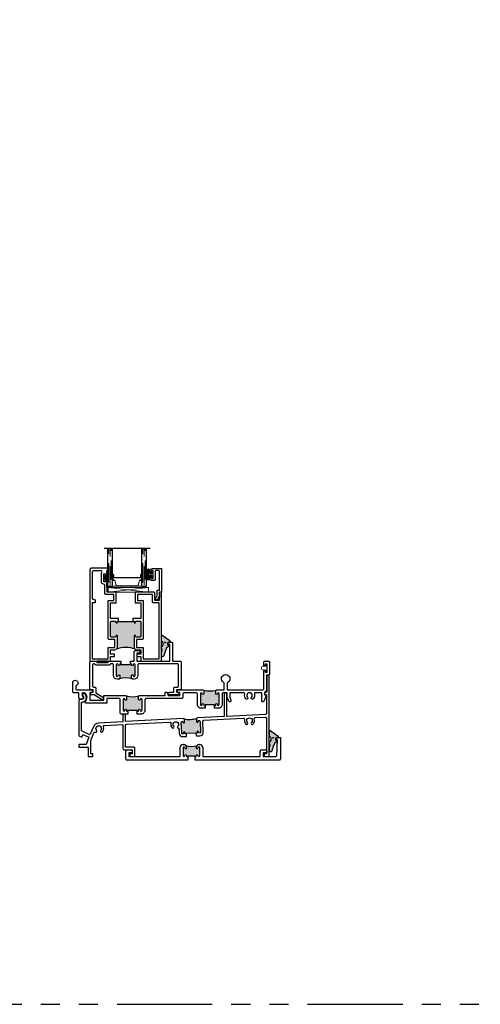
# Model space of a CAD drawing. Units: inches. Extents: x 0 to 432, y -493 to 184.
# Drawn here: x 261 to 274, y -238 to -212 of the extents above; entities that cross this region are included whole.
import ezdxf

# ---------------------------------------------------------------- set-up
doc = ezdxf.new("R2010")
doc.units = ezdxf.units.IN
doc.header["$MEASUREMENT"] = 0
doc.linetypes.add('DASHED', pattern=[0.75, 0.5, -0.25])
doc.linetypes.add('PHANTOMX2', pattern=[5, 2.5, -0.5, 0.5, -0.5, 0.5, -0.5])

# ---------------------------------------------------------------- blocks, each defined once
blk = doc.blocks.new('M300SD_1IG-C')
for p, q in [((0, 0), (0.125, 0)), ((0, 0), (0, -1)), ((0.125, 0), (0.125, -1)), ((0.89, 0), (1.015, 0)), ((0.89, 0), (0.89, -1)), ((1.015, 0), (1.015, -1)), ((-0.1, -1), (1.115, -1))]:
    blk.add_line(p, q)
at = {"lineweight": 5}
for p, q in [((0.234, 0), (0.125, 0)), ((0.89, 0), (0.781, 0))]:
    blk.add_line(p, q, dxfattribs=at)
at = {"linetype": 'DASHED', "lineweight": 5}
for p, q in [((0.029, -0.1), (0.029, -1)), ((0.06, -0.025), (0.06, -1)), ((0.091, -0.175), (0.091, -1)), ((0.919, -0.1), (0.919, -1)), ((0.95, -0.025), (0.95, -1)), ((0.981, -0.175), (0.981, -1))]:
    blk.add_line(p, q, dxfattribs=at)
at = {"lineweight": 5}
blk.add_lwpolyline([(0.185, -0.149), (0.228, -0.009, -0.341437), (0.235, -0.005), (0.262, -0.005, -0.172281), (0.265, -0.006), (0.274, -0.012, 0.355101), (0.285, -0.012), (0.294, -0.006, -0.172281), (0.297, -0.005), (0.319, -0.005, -0.172281), (0.322, -0.006), (0.331, -0.012, 0.355101), (0.342, -0.012), (0.351, -0.006, -0.172281), (0.354, -0.005), (0.376, -0.005, -0.172281), (0.379, -0.006), (0.388, -0.012, 0.355101), (0.399, -0.012), (0.408, -0.006, -0.172281), (0.411, -0.005), (0.433, -0.005, -0.172281), (0.436, -0.006), (0.445, -0.012, 0.355101), (0.456, -0.012), (0.465, -0.006, -0.172281), (0.468, -0.005), (0.49, -0.005, -0.172281), (0.493, -0.006), (0.502, -0.012, 0.172281), (0.508, -0.014, 0.172281), (0.513, -0.012), (0.522, -0.006, -0.172281), (0.525, -0.005), (0.547, -0.005, -0.172281), (0.55, -0.006), (0.559, -0.012, 0.355101), (0.57, -0.012), (0.579, -0.006, -0.172281), (0.582, -0.005), (0.604, -0.005, -0.172281), (0.607, -0.006), (0.616, -0.012, 0.355101), (0.627, -0.012), (0.636, -0.006, -0.172281), (0.639, -0.005), (0.661, -0.005, -0.172281), (0.664, -0.006), (0.673, -0.012, 0.355101), (0.684, -0.012), (0.693, -0.006, -0.172281), (0.696, -0.005), (0.718, -0.005, -0.172281), (0.721, -0.006), (0.73, -0.012, 0.355101), (0.741, -0.012), (0.75, -0.006, -0.172281), (0.753, -0.005), (0.78, -0.005, -0.341437), (0.787, -0.009), (0.83, -0.149, 0.330046), (0.841, -0.157), (0.864, -0.157, -0.414214), (0.871, -0.164), (0.871, -0.303, -0.414214), (0.869, -0.306), (0.867, -0.306, -0.393574), (0.864, -0.304), (0.864, -0.233, 0.421175), (0.855, -0.224), (0.833, -0.223), (0.833, -0.228), (0.855, -0.228, -0.416772), (0.86, -0.233), (0.86, -0.303, 0.414214), (0.867, -0.31), (0.869, -0.31, 0.414214), (0.875, -0.303), (0.875, -0.164, 0.414214), (0.864, -0.153), (0.841, -0.153, -0.329751), (0.835, -0.148), (0.792, -0.008, 0.329751), (0.781, 0), (0.753, 0, 0.172281), (0.747, -0.002), (0.739, -0.009, -0.355101), (0.732, -0.009), (0.724, -0.002, 0.172281), (0.718, 0), (0.696, 0, 0.172281), (0.69, -0.002), (0.682, -0.009, -0.355101), (0.675, -0.009), (0.667, -0.002, 0.172281), (0.661, 0), (0.639, 0, 0.172281), (0.633, -0.002), (0.625, -0.009, -0.355101), (0.618, -0.009), (0.61, -0.002, 0.172281), (0.604, 0), (0.582, 0, 0.172281), (0.576, -0.002), (0.568, -0.009, -0.355101), (0.561, -0.009), (0.553, -0.002, 0.172281), (0.547, 0), (0.525, 0, 0.172281), (0.519, -0.002), (0.511, -0.009, -0.172281), (0.508, -0.01, -0.172281), (0.504, -0.009), (0.496, -0.002, 0.172281), (0.49, 0), (0.468, 0, 0.172281), (0.462, -0.002), (0.454, -0.009, -0.355101), (0.447, -0.009), (0.439, -0.002, 0.172281), (0.433, 0), (0.411, 0, 0.172281), (0.405, -0.002), (0.397, -0.009, -0.355101), (0.39, -0.009), (0.382, -0.002, 0.172281), (0.376, 0), (0.354, 0, 0.172281), (0.348, -0.002), (0.34, -0.009, -0.355101), (0.333, -0.009), (0.325, -0.002, 0.172281), (0.319, 0), (0.297, 0, 0.172281), (0.291, -0.002), (0.283, -0.009, -0.355101), (0.276, -0.009), (0.268, -0.002, 0.172281), (0.262, 0), (0.234, 0, 0.329751), (0.223, -0.008), (0.18, -0.148, -0.329751), (0.174, -0.153), (0.151, -0.153, 0.414214), (0.14, -0.164), (0.14, -0.303, 0.414214), (0.147, -0.31), (0.149, -0.31, 0.414214), (0.155, -0.303), (0.155, -0.233, -0.416772), (0.16, -0.228), (0.182, -0.228), (0.182, -0.223), (0.16, -0.224, 0.421175), (0.151, -0.233), (0.151, -0.304, -0.393574), (0.149, -0.306), (0.147, -0.306, -0.414214), (0.144, -0.303), (0.144, -0.164, -0.414214), (0.151, -0.157), (0.174, -0.157, 0.330046)], format="xyb", close=True, dxfattribs=at)
for points in [[(0.14, -0.164), (0.14, -0.303, 0.408918), (0.146, -0.31), (0.125, -0.31), (0.125, -0.153), (0.151, -0.153)], [(0.875, -0.164), (0.875, -0.303, -0.408918), (0.869, -0.31), (0.89, -0.31), (0.89, -0.153), (0.864, -0.153)]]:
    blk.add_lwpolyline(points, format="xyb", dxfattribs=at)
blk.add_lwpolyline([(0.182, -0.223), (0.833, -0.223), (0.833, -0.228), (0.182, -0.228)], close=True, dxfattribs=at)
blk.add_arc((0.151, -0.164), 0.0115, 89.9898, 180.0015, dxfattribs=at)
blk = doc.blocks.new('4874-02-00')
at = {"lineweight": -2}
h = blk.add_hatch(color=250, dxfattribs=at)
h.dxf.hatch_style = 1
h.paths.add_polyline_path([(-0.08, 0.197, 0.614763), (-0.095, 0.19), (-0.095, 0.041, -0.592343), (-0.093, -0.107), (-0.105, -0.142), (-0.079, -0.176), (-0.089, -0.193), (-0.079, -0.212), (-0.093, -0.229), (-0.093, -0.341, 0.852351), (-0.035, -0.351), (0.004, -0.231), (0.041, -0.151), (0.096, -0.095), (0.1, -0.075), (0.061, -0.05), (0.081, 0.011), (0.13, -0.009), (0.133, 0.021, 0.267287), (0.121, 0.05)])
h.paths.add_polyline_path([(0.01, 0, -1), (-0.01, 0, -1)], flags=16)
blk.add_lwpolyline([(-0.089, -0.193), (-0.079, -0.176), (-0.105, -0.142), (-0.093, -0.107, 0.592343), (-0.095, 0.041), (-0.095, 0.19, -0.614763), (-0.08, 0.197), (0.121, 0.05, -0.267287), (0.133, 0.021), (0.13, -0.009), (0.081, 0.011), (0.061, -0.05), (0.1, -0.075), (0.096, -0.095), (0.041, -0.151), (0.004, -0.231), (-0.035, -0.351, -0.852351), (-0.093, -0.341), (-0.093, -0.229), (-0.079, -0.212)], format="xyb", close=True)
blk.add_circle((0, 0), 0.0103)
blk = doc.blocks.new('M300SD_M21285')
h = blk.add_hatch(color=256)
h.dxf.hatch_style = 1
h.paths.add_polyline_path([(1.336, -0.66, 0.414214), (1.306, -0.63), (1.226, -0.63, 0.414214), (1.197, -0.66, -1), (1.156, -0.66), (1.156, -0.372, -0.198912), (1.177, -0.323, -0.206668), (0.698, -0.323, -0.198912), (0.719, -0.372), (0.719, -0.66, -1), (0.679, -0.66, 0.414214), (0.649, -0.63), (0.57, -0.63, 0.414214), (0.54, -0.66), (0.54, -1.025, 0.414214), (0.57, -1.055), (0.649, -1.055, 0.414214), (0.679, -1.025, -1), (0.719, -1.025), (0.719, -1.055), (0.75, -1.055), (0.75, -1.04), (1.125, -1.04), (1.125, -1.055), (1.156, -1.055), (1.156, -1.025, -1), (1.197, -1.025, 0.414214), (1.226, -1.055), (1.306, -1.055, 0.414214), (1.336, -1.025)])
for points in [[(0.75, -1.125), (0.54, -1.125), (0.54, -1.533), (0.688, -1.533), (0.688, -1.813), (0.449, -1.813), (0.449, -1.944), (0.437, -1.956), (0.449, -1.968), (0.437, -1.98), (0.449, -1.992), (0.437, -2.004), (0.449, -2.016), (0.437, -2.028), (0.449, -2.04), (0.437, -2.052), (0.449, -2.064), (0.449, -2.108, -0.414991), (0.432, -2.125, -0.414991), (0.414, -2.108), (0.414, -2.083), (0.364, -2.083), (0.364, -2.293), (0.414, -2.293), (0.414, -2.268, -0.414991), (0.432, -2.251, -0.414991), (0.449, -2.268), (0.449, -2.312), (0.437, -2.324), (0.449, -2.336), (0.437, -2.348), (0.449, -2.36), (0.449, -2.391), (0.469, -2.391), (0.469, -2.438), (0.03, -2.438, -0.414214), (0, -2.408), (0, -0.03, -0.414214), (0.03, 0), (0.54, 0), (0.54, -0.125), (0.642, -0.125), (0.642, -0.184), (0.54, -0.184), (0.54, -0.302), (0.649, -0.302, -0.414214), (0.719, -0.372), (0.719, -0.66, -1), (0.679, -0.66, 0.414214), (0.649, -0.63), (0.57, -0.63, 0.414214), (0.54, -0.66), (0.54, -1.025, 0.414214), (0.57, -1.055), (0.649, -1.055, 0.414214), (0.679, -1.025, -1), (0.719, -1.025), (0.719, -1.055), (0.75, -1.055)], [(1.125, -1.055), (1.156, -1.055), (1.156, -1.025, -1), (1.197, -1.025, 0.414214), (1.226, -1.055), (1.306, -1.055, 0.414214), (1.336, -1.025), (1.336, -0.66, 0.414214), (1.306, -0.63), (1.226, -0.63, 0.414214), (1.197, -0.66, -1), (1.156, -0.66), (1.156, -0.372, -0.414214), (1.226, -0.302), (1.336, -0.302), (1.336, -0.184), (1.233, -0.184), (1.233, -0.125), (1.336, -0.125), (1.336, 0), (1.845, 0, -0.414214), (1.875, -0.03), (1.875, -1.813), (1.815, -1.813), (1.815, -1.766), (1.828, -1.766), (1.828, -1.676), (1.813, -1.676), (1.813, -1.595), (1.705, -1.595), (1.705, -1.783, -0.414214), (1.675, -1.813), (1.188, -1.813), (1.188, -1.533), (1.336, -1.533), (1.336, -1.125), (1.125, -1.125)], [(0.314, -2.329, -0.607865), (0.289, -2.376), (0.272, -2.376), (0.092, -2.376, -0.414214), (0.062, -2.346), (0.062, -1.633), (0.137, -1.608), (0.137, -1.533), (0.062, -1.533), (0.062, -0.062), (0.478, -0.062), (0.478, -0.364), (0.657, -0.364), (0.657, -0.568), (0.508, -0.568, 0.414214), (0.478, -0.598), (0.478, -1.595), (0.626, -1.595), (0.626, -1.751), (0.417, -1.751, 0.414214), (0.387, -1.781), (0.387, -1.991, -0.391308), (0.359, -2.021, 0.391308), (0.302, -2.083), (0.302, -2.293, 0.1547)], [(1.218, -0.364), (1.398, -0.364), (1.398, -0.062), (1.813, -0.062), (1.813, -1.533), (1.673, -1.533, 0.414214), (1.643, -1.563), (1.643, -1.751), (1.25, -1.751), (1.25, -1.595), (1.398, -1.595), (1.398, -0.598, 0.414214), (1.368, -0.568), (1.218, -0.568)]]:
    blk.add_lwpolyline(points, format="xyb", close=True)
blk.add_lwpolyline([(0.75, -1.055), (0.75, -1.04), (1.125, -1.04), (1.125, -1.055)])
blk.add_arc((0.938, 0.232), 0.604, 246.6464, 293.3536)
blk = doc.blocks.new('M300SD_M21332')
h = blk.add_hatch(color=256)
h.dxf.hatch_style = 1
h.paths.add_polyline_path([(1.586, -0.054, 1), (1.536, -0.054, -1), (1.494, -0.054), (1.494, -0.029), (1.494, 0.019, -0.198912), (1.503, 0.041, -0.128342), (1.172, 0.041, -0.198912), (1.181, 0.019), (1.181, -0.029), (1.181, -0.054, -1), (1.139, -0.054, 1), (1.089, -0.054), (1.089, -0.333, 1), (1.139, -0.333, -1), (1.181, -0.333), (1.181, -0.358), (1.212, -0.358), (1.212, -0.345), (1.462, -0.345), (1.462, -0.358), (1.494, -0.358), (1.494, -0.333, -1), (1.536, -0.333, 1), (1.586, -0.333)])
h = blk.add_hatch(color=256)
h.dxf.hatch_style = 1
h.paths.add_polyline_path([(3.614, 0.096, 1), (3.564, 0.096, -1), (3.522, 0.096), (3.522, 0.121), (3.522, 0.169, -0.198912), (3.531, 0.191, -0.128342), (3.201, 0.191, -0.198912), (3.209, 0.169), (3.209, 0.121), (3.209, 0.096, -1), (3.167, 0.096, 1), (3.117, 0.096), (3.117, -0.183, 1), (3.167, -0.183, -1), (3.209, -0.183), (3.209, -0.208), (3.241, -0.208), (3.241, -0.195), (3.491, -0.195), (3.491, -0.208), (3.522, -0.208), (3.522, -0.183, -1), (3.564, -0.183, 1), (3.614, -0.183)])
for points in [[(3.491, -0.208), (3.522, -0.208), (3.522, -0.183, -1), (3.564, -0.183, 1), (3.614, -0.183), (3.614, 0.096, 1), (3.564, 0.096, -1), (3.522, 0.096), (3.522, 0.121), (3.522, 0.169, -0.414214), (3.552, 0.199), (3.743, 0.199), (3.743, 0.369, 0.26961), (3.728, 0.395, -3.778847), (3.837, 0.395, 0.26961), (3.821, 0.369), (3.821, 0.199), (4.75, 0.199, 0.414214), (4.78, 0.229), (4.78, 0.684, -1), (4.82, 0.684), (4.82, 0.661), (4.87, 0.661), (4.87, 0.871), (4.82, 0.871), (4.82, 0.849, -1), (4.78, 0.849), (4.78, 0.919, -0.414214), (4.81, 0.949), (4.9, 0.949, -0.414214), (4.93, 0.919), (4.93, 0.613, -0.414214), (4.9, 0.583), (4.858, 0.583), (4.858, 0.229, -0.284198), (4.798, 0.133), (4.798, 0.071), (4.858, 0.055), (4.785, -0.098, -0.800531), (4.728, -0.085), (4.728, 0.121), (4.565, 0.121, 0.493287), (4.536, 0.084, -0.258252), (4.506, -0.04, -1), (4.462, 0, 2.294112), (4.356, 0, -1), (4.312, -0.04, -0.258252), (4.282, 0.084, 0.493287), (4.253, 0.121), (3.895, 0.121), (3.895, 0.003), (3.921, -0.076, -0.937114), (3.865, -0.098), (3.82, -0.003, -0.110783), (3.817, 0.01), (3.817, 0.121), (3.722, 0.121, 0.414214), (3.692, 0.091), (3.692, -0.183, -0.414214), (3.589, -0.286), (3.491, -0.286)], [(1.212, -0.436), (1.041, -0.436, -0.414214), (1.011, -0.406), (1.011, -0.059, 0.414214), (0.981, -0.029), (0.665, -0.029), (0.665, -0.154), (0.12, -0.154, -0.67408), (0.099, -0.102, 0.449682), (0.09, 0.11, 1), (0.026, 0.033, -0.706192), (0, -0.042), (-0.04, -0.042, -0.414214), (-0.07, -0.012), (-0.07, 0.121), (-0.203, 0.121, -0.414214), (-0.233, 0.151), (-0.233, 0.379, -1.874139), (-0.136, 0.315, 0.304139), (-0.155, 0.287), (-0.155, 0.229, 0.414214), (-0.125, 0.199), (0.142, 0.199), (0.26, 0.199, -0.876976), (0.268, 0.14), (0.22, 0.128), (0.22, -0.076), (0.587, -0.076), (0.587, 0.049), (0.916, 0.049), (0.931, 0.034), (0.946, 0.049), (1.151, 0.049, -0.414214), (1.181, 0.019), (1.181, -0.029), (1.181, -0.054, -1), (1.139, -0.054, 1), (1.089, -0.054), (1.089, -0.333, 1), (1.139, -0.333, -1), (1.181, -0.333), (1.181, -0.358), (1.212, -0.358)], [(3.241, -0.208), (3.241, -0.286), (3.142, -0.286, -0.414214), (3.039, -0.183), (3.039, 0.091, 0.414214), (3.009, 0.121), (2.684, 0.121, 0.414214), (2.654, 0.091), (2.654, 0.001, -0.414214), (2.624, -0.029), (1.694, -0.029, 0.414214), (1.664, -0.059), (1.664, -0.333, -0.414214), (1.561, -0.436), (1.462, -0.436), (1.462, -0.358), (1.494, -0.358), (1.494, -0.333, -1), (1.536, -0.333, 1), (1.586, -0.333), (1.586, -0.054, 1), (1.536, -0.054, -1), (1.494, -0.054), (1.494, -0.029), (1.494, 0.019, -0.414214), (1.524, 0.049), (1.728, 0.049), (1.743, 0.034), (1.758, 0.049), (2.196, 0.049), (2.196, 0.135), (2.243, 0.135), (2.274, 0.049), (2.576, 0.049), (2.576, 0.128), (2.528, 0.14, -0.876976), (2.536, 0.199), (3.179, 0.199, -0.414214), (3.209, 0.169), (3.209, 0.121), (3.209, 0.096, -1), (3.167, 0.096, 1), (3.117, 0.096), (3.117, -0.183, 1), (3.167, -0.183, -1), (3.209, -0.183), (3.209, -0.208)]]:
    blk.add_lwpolyline(points, format="xyb", close=True)
for points in [[(3.491, -0.208), (3.491, -0.195), (3.241, -0.195), (3.241, -0.208)], [(1.462, -0.358), (1.462, -0.345), (1.212, -0.345), (1.212, -0.358)]]:
    blk.add_lwpolyline(points)
for centre in [(1.337, 0.674), (3.366, 0.824)]:
    blk.add_arc(centre, 0.655, 255.3731, 284.6269)
blk = doc.blocks.new('M300SD_M21330')
h = blk.add_hatch(color=256)
h.dxf.hatch_style = 1
h.paths.add_polyline_path([(0.008, 0.655, 1), (-0.042, 0.655, -1), (-0.084, 0.655), (-0.084, 0.68), (-0.115, 0.68), (-0.115, 0.668), (-0.365, 0.668), (-0.365, 0.68), (-0.397, 0.68), (-0.397, 0.655, -1), (-0.439, 0.655, 1), (-0.489, 0.655), (-0.489, 0.376, 1), (-0.439, 0.376, -1), (-0.397, 0.376), (-0.397, 0.351), (-0.397, 0.311, -0.198912), (-0.405, 0.29, -0.128342), (-0.075, 0.29, -0.198912), (-0.084, 0.311), (-0.084, 0.351), (-0.084, 0.376, -1), (-0.042, 0.376, 1), (0.008, 0.376)])
for points in [[(-0.115, 0.75), (-0.015, 0.75), (-0.015, 0.998, -0.414214), (0.015, 1.028), (0.105, 1.028, -0.414214), (0.135, 0.998), (0.135, 0.958), (0.055, 0.958), (0.055, 0.75), (0.917, 0.75), (0.917, 1.188), (0.862, 1.188), (0.862, 1.22, -0.414214), (0.892, 1.25), (0.987, 1.25), (0.987, 0.75), (1.19, 0.75, -0.414214), (1.22, 0.72), (1.22, 0), (1.093, 0), (1.093, -0.064), (1.163, -0.083), (1.163, -0.134), (0.911, -0.134, -1), (0.911, -0.064), (1.023, -0.064), (1.023, 0.04, -0.414214), (1.053, 0.07), (1.12, 0.07, 0.414214), (1.15, 0.1), (1.15, 0.65, 0.414214), (1.12, 0.68), (0.108, 0.68, 0.414214), (0.078, 0.65), (0.078, 0.376, -0.414214), (-0.017, 0.281), (-0.054, 0.281, -0.414214), (-0.084, 0.311), (-0.084, 0.351), (-0.084, 0.376, -1), (-0.042, 0.376, 1), (0.008, 0.376), (0.008, 0.655, 1), (-0.042, 0.655, -1), (-0.084, 0.655), (-0.084, 0.68), (-0.115, 0.68)], [(-0.365, 0.68), (-0.397, 0.68), (-0.397, 0.655, -1), (-0.439, 0.655, 1), (-0.489, 0.655), (-0.489, 0.376, 1), (-0.439, 0.376, -1), (-0.397, 0.376), (-0.397, 0.351), (-0.397, 0.311, -0.414214), (-0.427, 0.281), (-0.464, 0.281, -0.414214), (-0.559, 0.376), (-0.559, 0.65, 0.414214), (-0.589, 0.68), (-0.637, 0.68), (-0.667, 0.65), (-1.028, 0.65), (-1.058, 0.68), (-1.078, 0.68, 0.414214), (-1.108, 0.65), (-1.108, 0.1, 0.414214), (-1.078, 0.07), (-1.053, 0.07, -0.414214), (-1.023, 0.04), (-1.023, -0.082), (-0.842, -0.195, -1), (-0.879, -0.255), (-1.071, -0.134), (-1.163, -0.134), (-1.163, -0.083), (-1.093, -0.064), (-1.093, 0), (-1.178, 0), (-1.178, 0.72, -0.414214), (-1.148, 0.75), (-0.999, 0.75), (-0.999, 0.72), (-0.696, 0.72), (-0.696, 0.75), (-0.365, 0.75)]]:
    blk.add_lwpolyline(points, format="xyb", close=True)
blk.add_lwpolyline([(-0.365, 0.68), (-0.365, 0.668), (-0.115, 0.668), (-0.115, 0.68)])
blk.add_arc((-0.24, -0.344), 0.655, 75.3731, 104.6269)
blk = doc.blocks.new('M300SD_M21333')
h = blk.add_hatch(color=256)
h.dxf.hatch_style = 1
h.paths.add_polyline_path([(1.819, 0.105), (1.819, 0.094), (1.85, 0.094), (1.85, 0.116, -0.973695), (1.896, 0.118, 0.973695), (1.945, 0.119), (1.945, 0.319, 0.973684), (1.896, 0.32, -0.973684), (1.85, 0.322), (1.85, 0.328, -0.198912), (1.873, 0.383, -0.164693), (1.578, 0.383, -0.198912), (1.6, 0.328), (1.6, 0.322, -0.973684), (1.555, 0.32, 0.973684), (1.505, 0.319), (1.505, 0.119, 0.973695), (1.555, 0.118, -0.973695), (1.6, 0.116), (1.6, 0.094), (1.631, 0.094), (1.631, 0.105)])
at = {"lineweight": 25}
for p, q in [((3.938, 0.532), (3.938, 0.564)), ((3.985, 0.532), (3.938, 0.532)), ((3.968, 0.594), (4.063, 0.594)), ((3.97, 0.123), (3.985, 0.532)), ((4.063, 0.594), (4.063, 0.03)), ((0.039, 0.272), (0.142, 0.272)), ((1.427, 0.094), (1.427, 0.328)), ((1.505, 0.406), (1.522, 0.406)), ((1.505, 0.319), (1.505, 0.119)), ((1.6, 0.328), (1.6, 0.322)), ((1.85, 0.322), (1.85, 0.328)), ((1.928, 0.406), (1.945, 0.406)), ((1.945, 0.119), (1.945, 0.319)), ((2.023, 0.328), (2.023, 0.094)), ((3.57, 0.272), (3.673, 0.272)), ((0, 0.03), (0, 0.233)), ((1.631, 0), (0.03, 0)), ((0.172, 0.194), (0.078, 0.194)), ((0.078, 0.194), (0.078, 0.094)), ((0.078, 0.094), (1.427, 0.094)), ((0.172, 0.242), (0.172, 0.194)), ((1.6, 0.116), (1.6, 0.094)), ((1.6, 0.094), (1.631, 0.094)), ((1.631, 0.094), (1.631, 0)), ((1.819, 0.094), (1.85, 0.094)), ((1.819, 0), (1.819, 0.094)), ((4.033, 0), (1.819, 0)), ((1.85, 0.094), (1.85, 0.116)), ((2.023, 0.094), (3.531, 0.094)), ((3.531, 0.094), (3.531, 0.233)), ((3.703, 0.194), (3.609, 0.194)), ((3.609, 0.194), (3.609, 0.094)), ((3.609, 0.094), (3.94, 0.094)), ((3.703, 0.242), (3.703, 0.194))]:
    blk.add_line(p, q, dxfattribs=at)
for p, q in [((1.819, 0.105), (1.631, 0.105)), ((1.631, 0.105), (1.631, 0.094)), ((1.819, 0.094), (1.819, 0.105))]:
    blk.add_line(p, q)
for centre, radius, start, end in [((3.968, 0.564), 0.03, 90, 180), ((0.039, 0.233), 0.039, 90, 180), ((0.142, 0.242), 0.03, 0, 90), ((1.505, 0.328), 0.078, 90, 180), ((1.53, 0.319), 0.025, 3.0556, 180.0005), ((1.522, 0.328), 0.078, 0, 90), ((1.578, 0.322), 0.0225, 183.0556, 0), ((1.928, 0.328), 0.078, 90, 180), ((1.873, 0.322), 0.0225, 179.9995, 356.9444), ((1.92, 0.319), 0.025, 0, 176.9444), ((1.945, 0.328), 0.078, 0, 90), ((3.57, 0.233), 0.039, 90, 180), ((3.673, 0.242), 0.03, 0, 90), ((0.03, 0.03), 0.03, 180, 270), ((1.53, 0.119), 0.025, 179.9995, 356.9467), ((1.578, 0.116), 0.0225, 0, 176.9444), ((1.873, 0.116), 0.0225, 3.0556, 180), ((1.92, 0.119), 0.025, 183.0533, 0.0005), ((3.94, 0.124), 0.03, 270, 357.8287), ((4.033, 0.03), 0.03, 270, 0)]:
    blk.add_arc(centre, radius, start, end, dxfattribs=at)
blk.add_arc((1.725, 0.82), 0.461, 251.2955, 288.7045)
blk = doc.blocks.new('BRS-2088')
at = {"lineweight": 5}
blk.add_lwpolyline([(-0.1, -0.05), (-0.033, -0.05), (-0.033, -0.091), (0, -0.091), (0, 0.091), (-0.033, 0.091), (-0.033, 0.05), (-0.1, 0.05, 1)], format="xyb", close=True, dxfattribs=at)
blk = doc.blocks.new('M300SD_M21324')
h = blk.add_hatch(color=256)
h.dxf.hatch_style = 1
h.paths.add_polyline_path([(3.074, 0.625), (3.074, 0.612), (3.106, 0.614), (3.104, 0.639, -1), (3.146, 0.641, 1), (3.196, 0.644), (3.182, 0.922, 1), (3.132, 0.92, -1), (3.09, 0.917), (3.086, 0.982, -0.198912), (3.094, 1.004, -0.128342), (2.764, 0.987, -0.198912), (2.774, 0.966), (2.777, 0.901, -1), (2.735, 0.899, 1), (2.685, 0.896), (2.7, 0.618, 1), (2.75, 0.62, -1), (2.792, 0.622), (2.793, 0.597), (2.825, 0.599), (2.824, 0.612)])
for points in [[(3.078, 0.542), (3.176, 0.547, 0.414214), (3.266, 0.647), (3.252, 0.921, -0.414214), (3.28, 0.952), (4.319, 1.007, -0.493101), (4.35, 0.971, 0.244177), (4.382, 0.853, 1), (4.426, 0.894, -2.294112), (4.532, 0.894, 1), (4.576, 0.853, 0.272102), (4.605, 0.984, -0.493101), (4.632, 1.023), (4.898, 1.037, -0.429634), (4.93, 1.007), (4.93, 0.07), (4.868, 0.07), (4.868, 0.03, 0.414214), (4.898, 0), (5, 0), (5, 2.104, 0.414214), (4.97, 2.134), (4.938, 2.134), (4.938, 1.685), (4.906, 1.685, 1), (4.906, 1.625), (4.93, 1.625), (4.93, 1.137, -0.39896), (4.902, 1.107), (3.887, 1.054), (3.887, 1.637, 1), (3.817, 1.637), (3.817, 1.051), (3.115, 1.014, 0.414214), (3.086, 0.982), (3.09, 0.917, 1), (3.132, 0.92, -1), (3.182, 0.922), (3.196, 0.644, -1), (3.146, 0.641, 1), (3.104, 0.639), (3.106, 0.614), (3.074, 0.612)], [(2.825, 0.599), (2.793, 0.597), (2.792, 0.622, 1), (2.75, 0.62, -1), (2.7, 0.618), (2.685, 0.896, -1), (2.735, 0.899, 1), (2.777, 0.901), (2.774, 0.966, 0.414214), (2.742, 0.994), (1.227, 0.915), (1.227, 1.08, 1), (1.157, 1.08), (1.157, 0.911), (0.514, 0.877, 0.277325), (0.392, 0.796), (0.288, 0.571), (0.07, 0.673), (0.07, 1.424, 0.706192), (0.15, 1.649, 1), (0.106, 1.595, -0.706192), (0.07, 1.494), (0.03, 1.494, 0.414214), (0, 1.464), (0, 0.543), (0.076, 0.508), (0.109, 0.578), (0.258, 0.508), (0.19, 0.32), (0, 0.32), (0, 0.25), (0.246, 0.25), (0.246, 0), (0.371, 0), (0.371, 0.07), (0.316, 0.07), (0.316, 0.423), (0.397, 0.621, -0.408601), (0.436, 0.638, 0.794524), (0.468, 0.687, -2.294112), (0.574, 0.687, 1), (0.618, 0.646, 0.272263), (0.647, 0.777, -0.493287), (0.673, 0.816), (1.157, 0.841), (1.157, 0.208, 0.414214), (1.187, 0.178), (1.399, 0.178), (1.399, 0.07), (1.337, 0.07), (1.337, 0.03, 0.414214), (1.367, 0), (1.469, 0), (1.469, 0.218, 0.414214), (1.439, 0.248), (1.227, 0.248), (1.227, 0.816, -0.39896), (1.256, 0.846), (2.386, 0.905, -0.493101), (2.417, 0.869, 0.244177), (2.449, 0.752, 1), (2.493, 0.793, -2.294112), (2.599, 0.793, 0.686167), (2.623, 0.743), (2.63, 0.614, 0.414214), (2.73, 0.524), (2.828, 0.529)]]:
    blk.add_lwpolyline(points, format="xyb", close=True)
blk.add_lwpolyline([(2.825, 0.599), (2.824, 0.612), (3.074, 0.625), (3.074, 0.612)])
blk.add_arc((2.896, 1.628), 0.655, 258.3731, 287.6269)
blk = doc.blocks.new('M300SD_M21334')
blk.add_lwpolyline([(-0.143, -0.138), (-0.093, -0.11), (0.05, -0.11), (0.05, -0.05), (0.538, -0.05, -0.414214), (0.568, -0.08), (0.568, -0.132, -0.414214), (0.538, -0.162), (0.338, -0.162, 0.414214), (0.308, -0.192), (0.308, -0.266, 0.414214), (0.339, -0.297), (0.383, -0.297, 0.414991), (0.4, -0.279, 0.414991), (0.383, -0.262), (0.358, -0.262), (0.358, -0.212), (0.568, -0.212), (0.568, -0.262), (0.543, -0.262, 0.414991), (0.525, -0.279, 0.414991), (0.543, -0.297), (0.558, -0.297, 0.414214), (0.618, -0.237), (0.618, 0), (0, 0), (0, -0.06), (-0.068, -0.06, -0.341999), (-0.075, -0.054, 0.491355), (-0.087, -0.049), (-0.189, -0.106, 1.603451)], format="xyb", close=True)
blk = doc.blocks.new('SHB')
at = {"linetype": 'Continuous'}
for points in [[(0.078, -0.01), (-0.078, -0.01, 1), (-0.078, -0.04), (-0.025, -0.04), (-0.025, -0.085), (-0.1, -0.085, 1), (-0.1, -0.176), (0.1, -0.176, 1), (0.1, -0.085), (0.025, -0.085), (0.025, -0.04), (0.078, -0.04, 1)], [(-0.1, -0.151, -1), (-0.1, -0.11), (0.1, -0.11, -1), (0.1, -0.151)]]:
    blk.add_lwpolyline(points, format="xyb", close=True, dxfattribs=at)

msp = doc.modelspace()

# ---------------------------------------------------------------- hatches: boundary and pattern name
at = {"lineweight": 5}
h = msp.add_hatch(dxfattribs=at)
h.set_pattern_fill('ANSI37', color=256, scale=0.15, angle=15)
h.set_pattern_definition([(60, (237.197557, -149.819486), (-0.0162379763, 0.009375), []), (150, (237.197557, -149.819486), (-0.009375, -0.0162379763), [])])
h.paths.add_polyline_path([(263.759, -227.031, -1.206349), (263.739, -227.056), (263.727, -227.044), (263.739, -227.032), (263.727, -227.02), (263.739, -227.008), (263.727, -226.996), (263.739, -226.984), (263.727, -226.972), (263.739, -226.96), (263.727, -226.948), (263.739, -226.936), (263.739, -226.892, 0.414991), (263.722, -226.875, 0.199257), (263.709, -226.88, -0.295752), (263.654, -226.838), (263.654, -226.786, -0.295752), (263.709, -226.744, 0.199257), (263.722, -226.749, 0.414991), (263.739, -226.732), (263.739, -226.688), (263.727, -226.676), (263.739, -226.664), (263.727, -226.652), (263.739, -226.64), (263.739, -226.609), (263.759, -226.609)])
h = msp.add_hatch(color=256)
h.dxf.hatch_style = 1
h.paths.add_polyline_path([(263.496, -229.03), (263.746, -229.03), (263.746, -229), (263.496, -229)])

# ---------------------------------------------------------------- linework, layer by layer
for p, q in [((263.767, -227.187), (264.829, -227.062)), ((264.829, -227.187), (263.767, -227.062))]:
    msp.add_line(p, q, dxfattribs=at)
at = {"linetype": 'PHANTOMX2'}
msp.add_lwpolyline([(144, -238), (288, -238), (288, -119), (144, -119)], close=True, dxfattribs=at)
at = {"lineweight": 5}
msp.add_lwpolyline([(263.767, -227.187), (263.767, -227.062), (264.829, -227.062), (264.829, -227.187)], close=True, dxfattribs=at)
msp.add_lwpolyline([(263.496, -229.03), (263.746, -229.03), (263.746, -229), (263.496, -229)], close=True)
for centre, radius, start, end in [((263.714, -226.808), 0.0633, 93.9014, 159.8041), ((263.714, -226.816), 0.0633, 200.1959, 266.0986), ((263.752, -227.045), 0.0162, 221.1295, 62.5016)]:
    msp.add_arc(centre, radius, start, end, dxfattribs=at)

# ---------------------------------------------------------------- block references
at = {"xscale": -1}
for name, p, rotation in [('M300SD_1IG-C', (263.759, -227.031), 180), ('M300SD_M21285', (263.29, -229), 180), ('SHB', (264.953, -226.724), 270), ('M300SD_M21334', (265.165, -227.187), 270)]:
    msp.add_blockref(name, p, dxfattribs=dict(at, rotation=rotation))
at = {"color": 7, "lineweight": -2}
for p in [(265.262, -228.51), (268.097, -231.01)]:
    msp.add_blockref('4874-02-00', p, dxfattribs=at)
for name, p in [('M300SD_M21330', (264.468, -229.75)), ('M300SD_M21332', (263.07, -229.949)), ('BRS-2088', (267.94, -229.183)), ('M300SD_M21324', (262.998, -231.5)), ('M300SD_M21333', (264.228, -231.594))]:
    msp.add_blockref(name, p)

doc.saveas('drawing.dxf')
